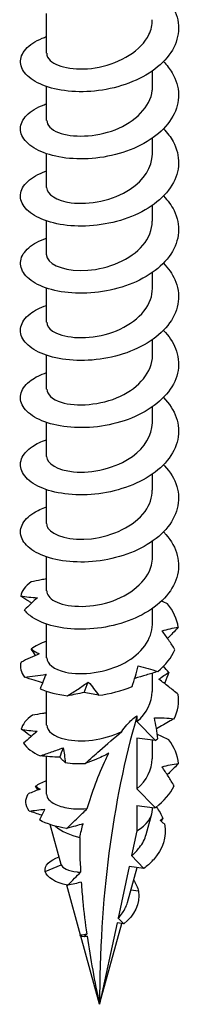
# Model space of a CAD drawing. Units: millimetres. Extents: x -14 to 38, y -172 to 0.
# Drawn here: x 31 to 36, y -172 to -141 of the extents above; entities that cross this region are included whole.
import ezdxf

# ---------------------------------------------------------------- set-up
doc = ezdxf.new("R2010")
doc.units = ezdxf.units.MM

# ---------------------------------------------------------------- blocks, each defined once
blk = doc.blocks.new('TTSFS50x80-ISO')
at = {"layer": ''}
for p, q in [((-1.675, -2.611), (-1.675, -1.355)), ((1.675, -3.673), (1.675, -3.166)), ((-1.675, -4.734), (-1.675, -3.662)), ((1.675, -5.796), (1.675, -5.289)), ((-1.675, -6.857), (-1.675, -5.785)), ((1.675, -7.918), (1.675, -7.412)), ((-1.675, -8.98), (-1.675, -7.908)), ((1.675, -10.041), (1.675, -9.535)), ((-1.675, -11.103), (-1.675, -10.031)), ((1.675, -12.164), (1.675, -11.657)), ((-1.675, -13.226), (-1.675, -12.154)), ((1.675, -14.287), (1.675, -13.78)), ((-1.675, -15.349), (-1.675, -14.277)), ((1.675, -16.41), (1.675, -15.903)), ((-1.675, -17.471), (-1.675, -16.399)), ((1.675, -18.533), (1.675, -18.026)), ((-1.675, -19.594), (-1.675, -18.522)), ((1.675, -20.656), (1.675, -20.149)), ((-1.675, -21.717), (-1.675, -20.645)), ((1.675, -22.779), (1.675, -22.197)), ((-1.675, -23.84), (-1.675, -22.768)), ((1.184, -23.545), (1.184, -23.728)), ((1.184, -23.728), (1.768, -24.327)), ((1.184, -24.252), (1.184, -25.851)), ((1.768, -24.327), (1.184, -24.252)), ((1.675, -24.902), (1.675, -24.315)), ((-1.675, -26.018), (-1.675, -24.828)), ((1.74, -26.421), (1.184, -25.851)), ((1.184, -26.375), (1.184, -27.174)), ((1.184, -26.375), (1.75, -26.447)), ((1.675, -26.49), (1.675, -26.438)), ((1.475, -27.296), (1.654, -26.642)), ((-1.214, -28.243), (-1.561, -26.98)), ((1.184, -27.174), (1.014, -27.962)), ((1.014, -27.962), (1.405, -28.363)), ((-1.717, -28.468), (-1.211, -28.252)), ((0.941, -28.303), (0.588, -29.935)), ((1.405, -28.363), (0.941, -28.303)), ((0.883, -29.446), (1.189, -28.335)), ((-0.602, -30.47), (-1.035, -28.893)), ((1.232, -29.086), (0.993, -29.049)), ((0.555, -30.089), (0, -32.659)), ((0, -32.659), (0.701, -30.108)), ((0.764, -30.116), (0.555, -30.089)), ((0, -32.659), (-0.592, -30.505))]:
    blk.add_line(p, q, dxfattribs=at)
for centre, major_axis, start_param, end_param in [((30.987, -50.55), (-21.911, 37.951), 0.508024, 0.785398), ((0, -26.49), (1.675, 0), 5.497787, 6.283185), ((0, -26.49), (1.675, 0), 3.73556, 4.329554)]:
    blk.add_ellipse(centre, major_axis=major_axis, ratio=0.57735, start_param=start_param, end_param=end_param, dxfattribs=at)
for points, knots in [([(1.675, -0.458), (1.677, -0.459), (1.679, -0.46), (1.925, -0.634), (2.123, -0.833), (2.403, -1.267), (2.483, -1.498), (2.512, -1.968), (2.461, -2.202), (2.235, -2.649), (2.061, -2.858), (1.614, -3.227), (1.344, -3.384), (0.744, -3.632), (0.42, -3.721), (-0.239, -3.824), (-0.568, -3.837), (-1.186, -3.793), (-1.469, -3.736), (-1.951, -3.564), (-2.144, -3.452), (-2.415, -3.193), (-2.49, -3.05), (-2.508, -2.758), (-2.452, -2.613), (-2.216, -2.346), (-2.037, -2.228), (-1.766, -2.117), (-1.722, -2.1), (-1.675, -2.084)], [0.601342, 0.601342, 0.601342, 0.601342, 0.602072, 0.602072, 0.702418, 0.702418, 0.802763, 0.802763, 0.903108, 0.903108, 1.003454, 1.003454, 1.103799, 1.103799, 1.204144, 1.204144, 1.30449, 1.30449, 1.404835, 1.404835, 1.50518, 1.50518, 1.605526, 1.605526, 1.705871, 1.705871, 1.806217, 1.806217, 1.825325, 1.825325, 1.825325, 1.825325]), ([(-1.669, -2.612), (-1.671, -2.691), (-1.635, -2.77), (-1.557, -2.841), (-1.312, -3.062), (-0.674, -3.181), (-0.012, -3.05), (0.665, -2.916), (1.322, -2.52), (1.564, -2.019), (1.637, -1.868), (1.671, -1.709), (1.669, -1.55)], [66.758844, 66.758844, 66.758844, 66.758844, 67.137155, 67.137155, 67.137155, 68.322619, 68.322619, 68.322619, 69.534992, 69.534992, 69.534992, 69.900437, 69.900437, 69.900437, 69.900437]), ([(2.022, -2.873), (2.131, -2.984), (2.223, -3.103), (2.427, -3.446), (2.496, -3.678), (2.504, -4.148), (2.442, -4.382), (2.196, -4.824), (2.013, -5.029), (1.55, -5.39), (1.275, -5.542), (0.666, -5.779), (0.34, -5.862), (-0.32, -5.953), (-0.647, -5.96), (-1.257, -5.904), (-1.535, -5.841), (-2.001, -5.661), (-2.186, -5.545), (-2.437, -5.282), (-2.501, -5.137), (-2.499, -4.846), (-2.432, -4.701), (-2.176, -4.439), (-1.988, -4.324), (-1.728, -4.226), (-1.702, -4.216), (-1.675, -4.207)], [2.251466, 2.251466, 2.251466, 2.251466, 2.307943, 2.307943, 2.408289, 2.408289, 2.508634, 2.508634, 2.608979, 2.608979, 2.709325, 2.709325, 2.80967, 2.80967, 2.910015, 2.910015, 3.010361, 3.010361, 3.110706, 3.110706, 3.211052, 3.211052, 3.311397, 3.311397, 3.411742, 3.411742, 3.42265, 3.42265, 3.42265, 3.42265]), ([(-1.667, -4.734), (-1.665, -4.877), (-1.539, -5.021), (-1.296, -5.115), (-0.876, -5.277), (-0.135, -5.272), (0.497, -5.025), (1.127, -4.779), (1.611, -4.299), (1.669, -3.787), (1.673, -3.749), (1.675, -3.711), (1.674, -3.673)], [60.475659, 60.475659, 60.475659, 60.475659, 61.162102, 61.162102, 61.162102, 62.347593, 62.347593, 62.347593, 63.529928, 63.529928, 63.529928, 63.617251, 63.617251, 63.617251, 63.617251]), ([(2.022, -4.996), (2.146, -5.124), (2.249, -5.26), (2.447, -5.625), (2.506, -5.859), (2.493, -6.329), (2.421, -6.561), (2.155, -6.999), (1.963, -7.2), (1.485, -7.552), (1.204, -7.699), (0.587, -7.925), (0.259, -8.001), (-0.401, -8.08), (-0.726, -8.081), (-1.327, -8.014), (-1.598, -7.946), (-2.05, -7.757), (-2.226, -7.638), (-2.457, -7.37), (-2.51, -7.225), (-2.486, -6.933), (-2.409, -6.79), (-2.133, -6.533), (-1.937, -6.422), (-1.688, -6.335), (-1.682, -6.332), (-1.675, -6.33)], [3.848774, 3.848774, 3.848774, 3.848774, 3.913469, 3.913469, 4.013814, 4.013814, 4.11416, 4.11416, 4.214505, 4.214505, 4.314851, 4.314851, 4.415196, 4.415196, 4.515541, 4.515541, 4.615887, 4.615887, 4.716232, 4.716232, 4.816577, 4.816577, 4.916923, 4.916923, 5.017268, 5.017268, 5.019985, 5.019985, 5.019985, 5.019985]), ([(-1.672, -6.857), (-1.665, -7.066), (-1.37, -7.274), (-0.895, -7.334), (-0.337, -7.405), (0.433, -7.259), (0.97, -6.906), (1.404, -6.621), (1.664, -6.208), (1.671, -5.795)], [54.192473, 54.192473, 54.192473, 54.192473, 55.199799, 55.199799, 55.199799, 56.381157, 56.381157, 56.381157, 57.334066, 57.334066, 57.334066, 57.334066]), ([(2.022, -7.119), (2.162, -7.263), (2.275, -7.418), (2.466, -7.805), (2.514, -8.039), (2.479, -8.509), (2.397, -8.739), (2.111, -9.172), (1.911, -9.37), (1.419, -9.713), (1.131, -9.855), (0.508, -10.069), (0.178, -10.139), (-0.481, -10.205), (-0.803, -10.2), (-1.396, -10.122), (-1.661, -10.049), (-2.096, -9.852), (-2.263, -9.73), (-2.474, -9.458), (-2.517, -9.311), (-2.471, -9.021), (-2.384, -8.879), (-2.097, -8.634), (-1.906, -8.531), (-1.675, -8.453)], [5.446085, 5.446085, 5.446085, 5.446085, 5.518995, 5.518995, 5.61934, 5.61934, 5.719686, 5.719686, 5.820031, 5.820031, 5.920376, 5.920376, 6.020722, 6.020722, 6.121067, 6.121067, 6.221412, 6.221412, 6.321758, 6.321758, 6.422103, 6.422103, 6.522449, 6.522449, 6.617327, 6.617327, 6.617327, 6.617327]), ([(-1.673, -8.98), (-1.674, -9.013), (-1.668, -9.046), (-1.654, -9.079), (-1.549, -9.323), (-1.02, -9.516), (-0.374, -9.468), (0.271, -9.42), (0.993, -9.126), (1.373, -8.679), (1.568, -8.449), (1.666, -8.184), (1.667, -7.918)], [47.909288, 47.909288, 47.909288, 47.909288, 48.067875, 48.067875, 48.067875, 49.255028, 49.255028, 49.255028, 50.440473, 50.440473, 50.440473, 51.050881, 51.050881, 51.050881, 51.050881]), ([(2.022, -9.242), (2.178, -9.402), (2.3, -9.576), (2.482, -9.985), (2.519, -10.22), (2.463, -10.689), (2.37, -10.918), (2.066, -11.345), (1.857, -11.539), (1.351, -11.873), (1.058, -12.009), (0.428, -12.211), (0.097, -12.276), (-0.561, -12.33), (-0.88, -12.319), (-1.463, -12.229), (-1.721, -12.152), (-2.14, -11.947), (-2.297, -11.821), (-2.488, -11.546), (-2.521, -11.398), (-2.454, -11.108), (-2.356, -10.969), (-2.063, -10.739), (-1.886, -10.648), (-1.675, -10.576)], [7.043402, 7.043402, 7.043402, 7.043402, 7.124521, 7.124521, 7.224866, 7.224866, 7.325211, 7.325211, 7.425557, 7.425557, 7.525902, 7.525902, 7.626247, 7.626247, 7.726593, 7.726593, 7.826938, 7.826938, 7.927284, 7.927284, 8.027629, 8.027629, 8.127974, 8.127974, 8.214658, 8.214658, 8.214658, 8.214658]), ([(-1.667, -11.103), (-1.669, -11.203), (-1.61, -11.303), (-1.488, -11.386), (-1.181, -11.594), (-0.492, -11.674), (0.173, -11.499), (0.837, -11.325), (1.434, -10.899), (1.613, -10.394), (1.654, -10.278), (1.673, -10.16), (1.671, -10.042)], [41.626103, 41.626103, 41.626103, 41.626103, 42.103206, 42.103206, 42.103206, 43.300311, 43.300311, 43.300311, 44.495233, 44.495233, 44.495233, 44.767695, 44.767695, 44.767695, 44.767695]), ([(2.022, -11.365), (2.194, -11.541), (2.324, -11.734), (2.495, -12.165), (2.521, -12.401), (2.444, -12.868), (2.341, -13.095), (2.018, -13.517), (1.801, -13.707), (1.281, -14.031), (0.984, -14.162), (0.348, -14.352), (0.015, -14.411), (-0.64, -14.452), (-0.956, -14.435), (-1.528, -14.335), (-1.78, -14.253), (-2.182, -14.04), (-2.33, -13.912), (-2.5, -13.633), (-2.522, -13.485), (-2.434, -13.197), (-2.326, -13.059), (-2.03, -12.845), (-1.866, -12.764), (-1.675, -12.699)], [8.640726, 8.640726, 8.640726, 8.640726, 8.730046, 8.730046, 8.830392, 8.830392, 8.930737, 8.930737, 9.031083, 9.031083, 9.131428, 9.131428, 9.231773, 9.231773, 9.332119, 9.332119, 9.432464, 9.432464, 9.532809, 9.532809, 9.633155, 9.633155, 9.7335, 9.7335, 9.81198, 9.81198, 9.81198, 9.81198]), ([(-1.667, -13.225), (-1.663, -13.385), (-1.504, -13.545), (-1.209, -13.637), (-0.741, -13.782), (0.037, -13.737), (0.658, -13.448), (1.257, -13.169), (1.674, -12.672), (1.675, -12.164)], [35.342917, 35.342917, 35.342917, 35.342917, 36.107752, 36.107752, 36.107752, 37.317242, 37.317242, 37.317242, 38.48451, 38.48451, 38.48451, 38.48451]), ([(2.022, -13.488), (2.21, -13.681), (2.347, -13.893), (2.505, -14.345), (2.521, -14.581), (2.423, -15.047), (2.31, -15.273), (1.968, -15.688), (1.743, -15.874), (1.211, -16.188), (0.908, -16.313), (0.267, -16.492), (-0.066, -16.544), (-0.718, -16.573), (-1.03, -16.551), (-1.592, -16.44), (-1.836, -16.353), (-2.222, -16.133), (-2.36, -16.002), (-2.51, -15.72), (-2.52, -15.572), (-2.411, -15.285), (-2.293, -15.15), (-1.995, -14.951), (-1.846, -14.88), (-1.675, -14.822)], [10.238061, 10.238061, 10.238061, 10.238061, 10.335572, 10.335572, 10.435918, 10.435918, 10.536263, 10.536263, 10.636608, 10.636608, 10.736954, 10.736954, 10.837299, 10.837299, 10.937644, 10.937644, 11.03799, 11.03799, 11.138335, 11.138335, 11.238681, 11.238681, 11.339026, 11.339026, 11.409295, 11.409295, 11.409295, 11.409295]), ([(-1.674, -15.348), (-1.668, -15.569), (-1.336, -15.786), (-0.821, -15.834), (-0.246, -15.888), (0.523, -15.719), (1.04, -15.35), (1.434, -15.068), (1.665, -14.677), (1.671, -14.287)], [29.059732, 29.059732, 29.059732, 29.059732, 30.118207, 30.118207, 30.118207, 31.300519, 31.300519, 31.300519, 32.201325, 32.201325, 32.201325, 32.201325]), ([(2.022, -15.611), (2.032, -15.621), (2.042, -15.632), (2.241, -15.844), (2.374, -16.064), (2.513, -16.526), (2.518, -16.762), (2.399, -17.226), (2.276, -17.449), (1.916, -17.858), (1.683, -18.04), (1.138, -18.344), (0.832, -18.463), (0.186, -18.63), (-0.148, -18.676), (-0.796, -18.693), (-1.104, -18.664), (-1.655, -18.543), (-1.891, -18.452), (-2.259, -18.225), (-2.387, -18.091), (-2.516, -17.807), (-2.516, -17.659), (-2.386, -17.374), (-2.258, -17.241), (-1.96, -17.057), (-1.826, -16.996), (-1.675, -16.945)], [11.835403, 11.835403, 11.835403, 11.835403, 11.840753, 11.840753, 11.941098, 11.941098, 12.041443, 12.041443, 12.141789, 12.141789, 12.242134, 12.242134, 12.34248, 12.34248, 12.442825, 12.442825, 12.54317, 12.54317, 12.643516, 12.643516, 12.743861, 12.743861, 12.844206, 12.844206, 12.944552, 12.944552, 13.006604, 13.006604, 13.006604, 13.006604]), ([(-1.672, -17.472), (-1.673, -17.52), (-1.66, -17.568), (-1.63, -17.615), (-1.479, -17.854), (-0.91, -18.024), (-0.254, -17.948), (0.4, -17.873), (1.1, -17.548), (1.439, -17.086), (1.593, -16.877), (1.668, -16.644), (1.667, -16.41)], [22.776547, 22.776547, 22.776547, 22.776547, 23.007712, 23.007712, 23.007712, 24.194885, 24.194885, 24.194885, 25.381192, 25.381192, 25.381192, 25.918139, 25.918139, 25.918139, 25.918139]), ([(2.022, -17.733), (2.048, -17.76), (2.073, -17.787), (2.277, -18.019), (2.4, -18.242), (2.519, -18.706), (2.513, -18.943), (2.373, -19.404), (2.24, -19.625), (1.862, -20.027), (1.622, -20.204), (1.065, -20.498), (0.755, -20.612), (0.104, -20.767), (-0.229, -20.806), (-0.873, -20.811), (-1.177, -20.777), (-1.715, -20.646), (-1.944, -20.55), (-2.227, -20.361), (-2.313, -20.282), (-2.376, -20.198)], [13.4327346, 13.4327346, 13.4327346, 13.4327346, 13.4462785, 13.4462785, 13.5466238, 13.5466238, 13.6469692, 13.6469692, 13.7473146, 13.7473146, 13.8476599, 13.8476599, 13.9480053, 13.9480053, 14.0483507, 14.0483507, 14.148696, 14.148696, 14.2490414, 14.2490414, 14.3109548, 14.3109548, 14.3109548, 14.3109548]), ([(-1.666, -19.595), (-1.667, -19.713), (-1.584, -19.831), (-1.415, -19.921), (-1.059, -20.111), (-0.345, -20.157), (0.309, -19.951), (0.963, -19.746), (1.515, -19.296), (1.644, -18.785), (1.664, -18.702), (1.674, -18.618), (1.673, -18.533)], [16.493361, 16.493361, 16.493361, 16.493361, 17.058047, 17.058047, 17.058047, 18.249898, 18.249898, 18.249898, 19.440766, 19.440766, 19.440766, 19.634954, 19.634954, 19.634954, 19.634954]), ([(-1.675, -19.218), (-1.733, -19.228), (-1.791, -19.239), (-1.954, -19.269), (-2.06, -19.29), (-2.164, -19.311)], [0.01468951, 0.01468951, 0.01468951, 0.01468951, 0.03238234, 0.03238234, 0.0647611, 0.0647611, 0.0647611, 0.0647611]), ([(-2.491, -19.76), (-2.407, -19.771), (-2.321, -19.782), (-2.146, -19.799), (-2.057, -19.807), (-1.966, -19.813)], [0, 0, 0, 0, 0.03948176, 0.03948176, 0.07899643, 0.07899643, 0.07899643, 0.07899643]), ([(-2.147, -19.981), (-2.176, -19.963), (-2.205, -19.945), (-2.318, -19.872), (-2.404, -19.816), (-2.491, -19.76)], [0.02132418, 0.02132418, 0.02132418, 0.02132418, 0.03238234, 0.03238234, 0.0647611, 0.0647611, 0.0647611, 0.0647611]), ([(-1.966, -19.813), (-2.032, -19.873), (-2.099, -19.937), (-2.236, -20.065), (-2.306, -20.131), (-2.376, -20.198)], [0, 0, 0, 0, 0.03238234, 0.03238234, 0.0647611, 0.0647611, 0.0647611, 0.0647611]), ([(-1.67, -21.717), (-1.664, -21.899), (-1.45, -22.081), (-1.076, -22.163), (-0.564, -22.276), (0.215, -22.186), (0.802, -21.867), (1.327, -21.581), (1.668, -21.12), (1.674, -20.656)], [10.210176, 10.210176, 10.210176, 10.210176, 11.083217, 11.083217, 11.083217, 12.280341, 12.280341, 12.280341, 13.351769, 13.351769, 13.351769, 13.351769]), ([(1.983, -20.86), (2.065, -20.833), (2.149, -20.811), (2.317, -20.773), (2.402, -20.757), (2.488, -20.744)], [0, 0, 0, 0, 0.03238234, 0.03238234, 0.0647611, 0.0647611, 0.0647611, 0.0647611]), ([(2.488, -20.744), (2.43, -20.809), (2.371, -20.873), (2.259, -20.992), (2.206, -21.046), (2.153, -21.101)], [0, 0, 0, 0, 0.02776831, 0.02776831, 0.05176007, 0.05176007, 0.05176007, 0.05176007]), ([(2.384, -21.455), (2.322, -21.355), (2.257, -21.255), (2.123, -21.056), (2.054, -20.958), (1.983, -20.86)], [0, 0, 0, 0, 0.03948176, 0.03948176, 0.07899643, 0.07899643, 0.07899643, 0.07899643]), ([(-2.165, -21.434), (-2.126, -21.461), (-2.085, -21.487), (-1.999, -21.538), (-1.953, -21.563), (-1.905, -21.587)], [0, 0, 0, 0, 0.03948176, 0.03948176, 0.07899643, 0.07899643, 0.07899643, 0.07899643]), ([(-1.905, -21.587), (-2.001, -21.627), (-2.096, -21.669), (-2.289, -21.756), (-2.385, -21.801), (-2.482, -21.846)], [0, 0, 0, 0, 0.03238234, 0.03238234, 0.0647611, 0.0647611, 0.0647611, 0.0647611]), ([(1.031, -22.62), (1.068, -22.512), (1.101, -22.405), (1.164, -22.188), (1.193, -22.079), (1.219, -21.969)], [0, 0, 0, 0, 0.03948176, 0.03948176, 0.07899643, 0.07899643, 0.07899643, 0.07899643]), ([(1.219, -21.969), (1.324, -21.991), (1.429, -22.017), (1.637, -22.076), (1.74, -22.109), (1.842, -22.145)], [0, 0, 0, 0, 0.03238234, 0.03238234, 0.0647611, 0.0647611, 0.0647611, 0.0647611]), ([(-2.376, -22.321), (-2.264, -22.309), (-2.151, -22.296), (-1.924, -22.266), (-1.809, -22.249), (-1.693, -22.231)], [0, 0, 0, 0, 0.03948176, 0.03948176, 0.07899643, 0.07899643, 0.07899643, 0.07899643]), ([(-1.801, -22.5), (-1.89, -22.475), (-1.979, -22.448), (-2.171, -22.388), (-2.274, -22.355), (-2.376, -22.321)], [0.00442891, 0.00442891, 0.00442891, 0.00442891, 0.03238234, 0.03238234, 0.0647611, 0.0647611, 0.0647611, 0.0647611]), ([(-1.693, -22.231), (-1.721, -22.303), (-1.751, -22.378), (-1.813, -22.53), (-1.846, -22.608), (-1.881, -22.687)], [0, 0, 0, 0, 0.03238234, 0.03238234, 0.0647611, 0.0647611, 0.0647611, 0.0647611]), ([(1.842, -22.145), (1.72, -22.184), (1.598, -22.221), (1.355, -22.293), (1.234, -22.328), (1.114, -22.362)], [0, 0, 0, 0, 0.03948176, 0.03948176, 0.07873082, 0.07873082, 0.07873082, 0.07873082]), ([(1.879, -22.391), (1.928, -22.349), (1.979, -22.31), (2.084, -22.24), (2.138, -22.208), (2.193, -22.179)], [0, 0, 0, 0, 0.03238234, 0.03238234, 0.0647611, 0.0647611, 0.0647611, 0.0647611]), ([(2.488, -22.867), (2.389, -22.786), (2.289, -22.705), (2.086, -22.546), (1.983, -22.468), (1.879, -22.391)], [0, 0, 0, 0, 0.03948176, 0.03948176, 0.07899643, 0.07899643, 0.07899643, 0.07899643]), ([(2.193, -22.179), (2.152, -22.285), (2.109, -22.391), (2.059, -22.505), (2.056, -22.513), (2.052, -22.521)], [0, 0, 0, 0, 0.03948176, 0.03948176, 0.04252484, 0.04252484, 0.04252484, 0.04252484]), ([(-1.008, -22.91), (-0.896, -22.84), (-0.786, -22.77), (-0.569, -22.625), (-0.462, -22.551), (-0.355, -22.476)], [0, 0, 0, 0, 0.03948176, 0.03948176, 0.07899643, 0.07899643, 0.07899643, 0.07899643]), ([(-0.355, -22.476), (-0.297, -22.54), (-0.241, -22.607), (-0.132, -22.748), (-0.08, -22.821), (-0.029, -22.896)], [0, 0, 0, 0, 0.03238234, 0.03238234, 0.0647611, 0.0647611, 0.0647611, 0.0647611]), ([(-0.485, -22.807), (-0.575, -22.828), (-0.664, -22.847), (-0.838, -22.88), (-0.924, -22.895), (-1.008, -22.91)], [0, 0, 0, 0, 0.03238234, 0.03238234, 0.0647611, 0.0647611, 0.0647611, 0.0647611]), ([(-0.029, -22.896), (-0.11, -22.882), (-0.188, -22.868), (-0.34, -22.839), (-0.414, -22.824), (-0.485, -22.807)], [0, 0, 0, 0, 0.03948176, 0.03948176, 0.07899643, 0.07899643, 0.07899643, 0.07899643]), ([(-1.675, -23.45), (-1.719, -23.457), (-1.762, -23.464), (-1.911, -23.488), (-2.017, -23.507), (-2.121, -23.527)], [0.01908398, 0.01908398, 0.01908398, 0.01908398, 0.03238234, 0.03238234, 0.0647611, 0.0647611, 0.0647611, 0.0647611]), ([(0.701, -24.042), (0.753, -23.969), (0.809, -23.897), (0.918, -23.77), (0.97, -23.715), (1.076, -23.618), (1.13, -23.576), (1.184, -23.545)], [2.3143165, 2.3143165, 2.3143165, 2.3143165, 2.34074174, 2.34074174, 2.36371068, 2.36371068, 2.38667961, 2.38667961, 2.38667961, 2.38667961]), ([(1.737, -23.607), (1.841, -23.604), (1.944, -23.606), (2.151, -23.616), (2.254, -23.624), (2.357, -23.636)], [0, 0, 0, 0, 0.03238234, 0.03238234, 0.0647611, 0.0647611, 0.0647611, 0.0647611]), ([(1.842, -24.267), (1.83, -24.157), (1.815, -24.047), (1.78, -23.827), (1.76, -23.717), (1.737, -23.607)], [0, 0, 0, 0, 0.03948176, 0.03948176, 0.07899643, 0.07899643, 0.07899643, 0.07899643]), ([(2.357, -23.636), (2.316, -23.66), (2.275, -23.684), (2.091, -23.791), (1.946, -23.872), (1.8, -23.951)], [0, 0, 0, 0, 0.01428325, 0.01428325, 0.06413363, 0.06413363, 0.06413363, 0.06413363]), ([(-1.669, -23.839), (-1.663, -24.022), (-1.45, -24.204), (-1.077, -24.286), (-0.593, -24.393), (0.128, -24.322), (0.701, -24.042)], [3.926991, 3.926991, 3.926991, 3.926991, 4.799747, 4.799747, 4.799747, 5.929627, 5.929627, 5.929627, 5.929627]), ([(-2.482, -23.969), (-2.401, -23.982), (-2.318, -23.994), (-2.149, -24.015), (-2.063, -24.024), (-1.975, -24.032)], [0, 0, 0, 0, 0.03948176, 0.03948176, 0.07899643, 0.07899643, 0.07899643, 0.07899643]), ([(-2.156, -24.191), (-2.181, -24.174), (-2.206, -24.157), (-2.314, -24.084), (-2.398, -24.027), (-2.482, -23.969)], [0.02255394, 0.02255394, 0.02255394, 0.02255394, 0.03238234, 0.03238234, 0.0647611, 0.0647611, 0.0647611, 0.0647611]), ([(-1.975, -24.032), (-2.044, -24.091), (-2.114, -24.153), (-2.256, -24.279), (-2.328, -24.344), (-2.401, -24.409)], [0, 0, 0, 0, 0.03238234, 0.03238234, 0.0647611, 0.0647611, 0.0647611, 0.0647611]), ([(-0.454, -25.052), (-0.292, -24.909), (-0.141, -24.774), (0.23, -24.446), (0.486, -24.222), (0.701, -24.042)], [-0.1462915, -0.1462915, -0.1462915, -0.1462915, -0.0885487, -0.0885487, 0, 0, 0, 0]), ([(2.193, -24.301), (2.074, -24.246), (1.954, -24.191), (1.832, -24.137), (1.829, -24.135), (1.826, -24.134)], [0, 0, 0, 0, 0.03948176, 0.03948176, 0.04041723, 0.04041723, 0.04041723, 0.04041723]), ([(-1.881, -24.81), (-1.759, -24.771), (-1.637, -24.73), (-1.393, -24.644), (-1.271, -24.599), (-1.149, -24.553)], [0, 0, 0, 0, 0.03948176, 0.03948176, 0.07899643, 0.07899643, 0.07899643, 0.07899643]), ([(-1.149, -24.553), (-1.135, -24.627), (-1.122, -24.703), (-1.1, -24.86), (-1.091, -24.941), (-1.084, -25.024)], [0, 0, 0, 0, 0.03238234, 0.03238234, 0.0647611, 0.0647611, 0.0647611, 0.0647611]), ([(-1.255, -24.855), (-1.361, -24.851), (-1.466, -24.844), (-1.675, -24.829), (-1.778, -24.82), (-1.881, -24.81)], [0, 0, 0, 0, 0.03238234, 0.03238234, 0.0647611, 0.0647611, 0.0647611, 0.0647611]), ([(-1.084, -25.024), (-1.118, -24.996), (-1.149, -24.968), (-1.206, -24.911), (-1.232, -24.883), (-1.255, -24.855)], [0, 0, 0, 0, 0.03948176, 0.03948176, 0.07899643, 0.07899643, 0.07899643, 0.07899643]), ([(0.292, -24.726), (0.151, -24.805), (0.012, -24.87), (-0.232, -24.972), (-0.346, -25.015), (-0.454, -25.052)], [-0.1102659, -0.1102659, -0.1102659, -0.1102659, -0.0508495, -0.0508495, 0, 0, 0, 0]), ([(-0.388, -26.476), (-0.238, -25.966), (-0.037, -25.41), (0.226, -24.858), (0.258, -24.793), (0.292, -24.726)], [2.0208489, 2.0208489, 2.0208489, 2.0208489, 2.2093127, 2.2093127, 2.23282, 2.23282, 2.23282, 2.23282]), ([(1.977, -25.155), (2.062, -25.13), (2.148, -25.109), (2.32, -25.075), (2.407, -25.061), (2.495, -25.05)], [0, 0, 0, 0, 0.03238234, 0.03238234, 0.0647611, 0.0647611, 0.0647611, 0.0647611]), ([(2.358, -25.758), (2.299, -25.657), (2.237, -25.556), (2.11, -25.354), (2.045, -25.255), (1.977, -25.155)], [0, 0, 0, 0, 0.03948176, 0.03948176, 0.07899643, 0.07899643, 0.07899643, 0.07899643]), ([(2.495, -25.05), (2.409, -25.14), (2.321, -25.229), (2.202, -25.347), (2.172, -25.376), (2.142, -25.405)], [0, 0, 0, 0, 0.03948176, 0.03948176, 0.0526152, 0.0526152, 0.0526152, 0.0526152]), ([(-1.675, -26.018), (-1.675, -26.079), (-1.65, -26.139), (-1.532, -26.272), (-1.422, -26.339), (-1.13, -26.44), (-0.951, -26.473), (-0.634, -26.488), (-0.513, -26.486), (-0.388, -26.476)], [0.2275731, 0.2275731, 0.2275731, 0.2275731, 0.2800326, 0.2800326, 0.3500407, 0.3500407, 0.4200489, 0.4200489, 0.4599611, 0.4599611, 0.4599611, 0.4599611]), ([(-1.04, -27.1), (-0.924, -26.99), (-0.806, -26.878), (-0.589, -26.671), (-0.489, -26.574), (-0.388, -26.476)], [-0.1033598, -0.1033598, -0.1033598, -0.1033598, -0.05329981, -0.05329981, -0.01010228, -0.01010228, -0.01010228, -0.01010228]), ([(-0.521, -26.957), (-0.601, -26.982), (-0.68, -27.005), (-0.851, -27.053), (-0.947, -27.077), (-1.04, -27.1)], [-0.08016133, -0.08016133, -0.08016133, -0.08016133, -0.04438674, -0.04438674, 0, 0, 0, 0]), ([(1.014, -27.962), (1.11, -27.883), (1.194, -27.797), (1.364, -27.577), (1.435, -27.439), (1.475, -27.296)], [0.30529645, 0.30529645, 0.30529645, 0.30529645, 0.34514252, 0.34514252, 0.4011485, 0.4011485, 0.4011485, 0.4011485]), ([(-1.211, -28.252), (-1.193, -28.302), (-1.14, -28.351), (-0.968, -28.432), (-0.85, -28.463), (-0.674, -28.481), (-0.638, -28.484), (-0.6, -28.486)], [0, 0, 0, 0, 0.0542707, 0.0542707, 0.1098366, 0.1098366, 0.1236075, 0.1236075, 0.1236075, 0.1236075]), ([(-1.008, -28.899), (-0.935, -28.826), (-0.86, -28.751), (-0.725, -28.614), (-0.662, -28.55), (-0.6, -28.486)], [-0.06526045, -0.06526045, -0.06526045, -0.06526045, -0.03287997, -0.03287997, -0.00553625, -0.00553625, -0.00553625, -0.00553625]), ([(-0.581, -28.801), (-0.646, -28.819), (-0.713, -28.834), (-0.853, -28.866), (-0.932, -28.883), (-1.008, -28.899)], [-0.06529952, -0.06529952, -0.06529952, -0.06529952, -0.03592827, -0.03592827, 0, 0, 0, 0]), ([(-0.581, -28.801), (-0.566, -29.004), (-0.549, -29.206), (-0.495, -29.751), (-0.453, -30.094), (-0.404, -30.438)], [1.2899101, 1.2899101, 1.2899101, 1.2899101, 1.3769566, 1.3769566, 1.5229194, 1.5229194, 1.5229194, 1.5229194]), ([(0.588, -29.935), (0.59, -29.934), (0.591, -29.932), (0.69, -29.831), (0.769, -29.721), (0.849, -29.552), (0.869, -29.499), (0.883, -29.446)], [0.1191578, 0.1191578, 0.1191578, 0.1191578, 0.11984525, 0.11984525, 0.16212137, 0.16212137, 0.18062041, 0.18062041, 0.18062041, 0.18062041]), ([(0.588, -29.935), (0.606, -29.953), (0.623, -29.971), (0.682, -30.031), (0.723, -30.074), (0.764, -30.116)], [-0.02669313, -0.02669313, -0.02669313, -0.02669313, -0.01878317, -0.01878317, 0, 0, 0, 0]), ([(-0.6, -30.469), (-0.597, -30.467), (-0.59, -30.466), (-0.56, -30.463), (-0.532, -30.46), (-0.47, -30.451), (-0.439, -30.445), (-0.404, -30.438)], [0.01016575, 0.01016575, 0.01016575, 0.01016575, 0.02638672, 0.02638672, 0.05015385, 0.05015385, 0.0678564, 0.0678564, 0.0678564, 0.0678564]), ([(-0.484, -30.527), (-0.469, -30.511), (-0.454, -30.495), (-0.428, -30.465), (-0.416, -30.452), (-0.404, -30.438)], [-0.01342903, -0.01342903, -0.01342903, -0.01342903, -0.00670942, -0.00670942, -0.00117284, -0.00117284, -0.00117284, -0.00117284]), ([(-0.394, -30.508), (-0.407, -30.511), (-0.421, -30.514), (-0.451, -30.52), (-0.467, -30.523), (-0.484, -30.527)], [-0.01370884, -0.01370884, -0.01370884, -0.01370884, -0.00758588, -0.00758588, 0, 0, 0, 0])]:
    blk.add_open_spline(points, degree=3, knots=knots, dxfattribs=at)
for points in [[(-2.164, -19.311), (-2.347, -19.444), (-2.459, -19.6), (-2.491, -19.76)], [(2.151, -20.002), (2.088, -19.974), (2.024, -19.945), (1.959, -19.918)], [(2.488, -20.744), (2.453, -20.486), (2.337, -20.232), (2.151, -20.002)], [(-1.675, -21.19), (-1.868, -21.256), (-2.034, -21.339), (-2.165, -21.434)], [(-2.021, -21.637), (-2.068, -21.57), (-2.115, -21.502), (-2.165, -21.434)], [(1.842, -22.145), (2.088, -21.941), (2.275, -21.705), (2.384, -21.455)], [(-2.482, -21.846), (-2.526, -22.005), (-2.489, -22.17), (-2.376, -22.321)], [(2.193, -22.179), (2.142, -22.11), (2.085, -22.044), (2.022, -21.979)], [(-1.881, -22.687), (-1.641, -22.796), (-1.341, -22.874), (-1.008, -22.91)], [(-0.485, -22.807), (-0.442, -22.698), (-0.399, -22.587), (-0.355, -22.476)], [(-0.029, -22.896), (0.335, -22.849), (0.7, -22.756), (1.031, -22.62)], [(1.184, -23.728), (1.494, -23.46), (1.664, -23.119), (1.668, -22.778)], [(2.357, -23.636), (2.479, -23.388), (2.524, -23.125), (2.488, -22.867)], [(-2.121, -23.527), (-2.314, -23.656), (-2.438, -23.81), (-2.482, -23.969)], [(-2.401, -24.409), (-2.3, -24.561), (-2.121, -24.701), (-1.881, -24.81)], [(-1.255, -24.855), (-1.221, -24.755), (-1.185, -24.654), (-1.149, -24.553)], [(1.768, -24.327), (1.793, -24.307), (1.818, -24.287), (1.842, -24.267)], [(2.495, -25.05), (2.472, -24.791), (2.368, -24.535), (2.193, -24.301)], [(-1.084, -25.024), (-0.885, -25.049), (-0.672, -25.059), (-0.454, -25.052)], [(1.184, -25.851), (1.494, -25.583), (1.664, -25.242), (1.668, -24.901)], [(-2.022, -25.768), (-1.926, -25.699), (-1.809, -25.639), (-1.675, -25.588)], [(-1.944, -25.886), (-1.969, -25.847), (-1.996, -25.807), (-2.022, -25.768)], [(-2.022, -25.768), (-1.978, -25.8), (-1.929, -25.831), (-1.877, -25.86)], [(1.784, -26.437), (2.039, -26.238), (2.236, -26.006), (2.358, -25.758)], [(-2.226, -26.552), (-2.351, -26.378), (-2.361, -26.187), (-2.259, -26.013)], [(-1.877, -25.86), (-2.004, -25.908), (-2.132, -25.96), (-2.259, -26.013)], [(1.74, -26.421), (1.743, -26.429), (1.746, -26.438), (1.75, -26.447)], [(1.74, -26.421), (1.754, -26.426), (1.769, -26.431), (1.784, -26.437)], [(1.784, -26.437), (1.773, -26.44), (1.761, -26.444), (1.75, -26.447)], [(1.798, -26.426), (1.884, -26.542), (1.952, -26.663), (1.999, -26.786)], [(-2.226, -26.552), (-2.065, -26.536), (-1.901, -26.516), (-1.736, -26.492)], [(-1.825, -26.684), (-1.959, -26.643), (-2.093, -26.598), (-2.226, -26.552)], [(-1.736, -26.492), (-1.785, -26.6), (-1.839, -26.715), (-1.896, -26.833)], [(-1.04, -27.1), (-1.381, -27.052), (-1.677, -26.957), (-1.896, -26.833)], [(-0.626, -27.387), (-0.593, -27.242), (-0.558, -27.099), (-0.521, -26.957)], [(2.051, -26.962), (2.136, -27.357), (2.002, -27.764), (1.702, -28.095)], [(1.914, -26.848), (1.942, -26.826), (1.97, -26.806), (1.999, -26.786)], [(2.051, -26.962), (2.005, -26.923), (1.96, -26.885), (1.914, -26.848)], [(1.999, -26.786), (1.984, -26.818), (1.969, -26.849), (1.953, -26.88)], [(-0.626, -27.387), (-0.629, -27.75), (-0.62, -28.117), (-0.6, -28.486)], [(-1.717, -28.468), (-1.763, -28.281), (-1.583, -28.101), (-1.277, -28.001)], [(-1.214, -28.243), (-1.213, -28.246), (-1.212, -28.249), (-1.211, -28.252)], [(1.674, -28.125), (1.594, -28.21), (1.503, -28.289), (1.405, -28.363)], [(1.674, -28.125), (1.673, -28.115), (1.671, -28.105), (1.67, -28.095)], [(1.67, -28.095), (1.681, -28.095), (1.691, -28.095), (1.702, -28.095)], [(1.702, -28.095), (1.692, -28.1), (1.682, -28.105), (1.672, -28.11)], [(-1.008, -28.899), (-1.405, -28.819), (-1.661, -28.647), (-1.717, -28.468)], [(1.078, -28.735), (1.153, -28.848), (1.205, -28.966), (1.232, -29.086)], [(1.232, -29.086), (1.304, -29.478), (1.091, -29.862), (0.764, -30.116)], [(-0.484, -30.527), (-0.6, -30.515), (-0.638, -30.487), (-0.615, -30.476)], [(-0.615, -30.476), (-0.61, -30.473), (-0.605, -30.471), (-0.6, -30.469)], [(-0.394, -30.508), (-0.289, -31.223), (-0.155, -31.943), (0, -32.659)]]:
    blk.add_open_spline(points, degree=3, dxfattribs=at)

msp = doc.modelspace()

# ---------------------------------------------------------------- block references
msp.add_blockref('TTSFS50x80-ISO', (33.5, -139.403))

doc.saveas('drawing.dxf')
